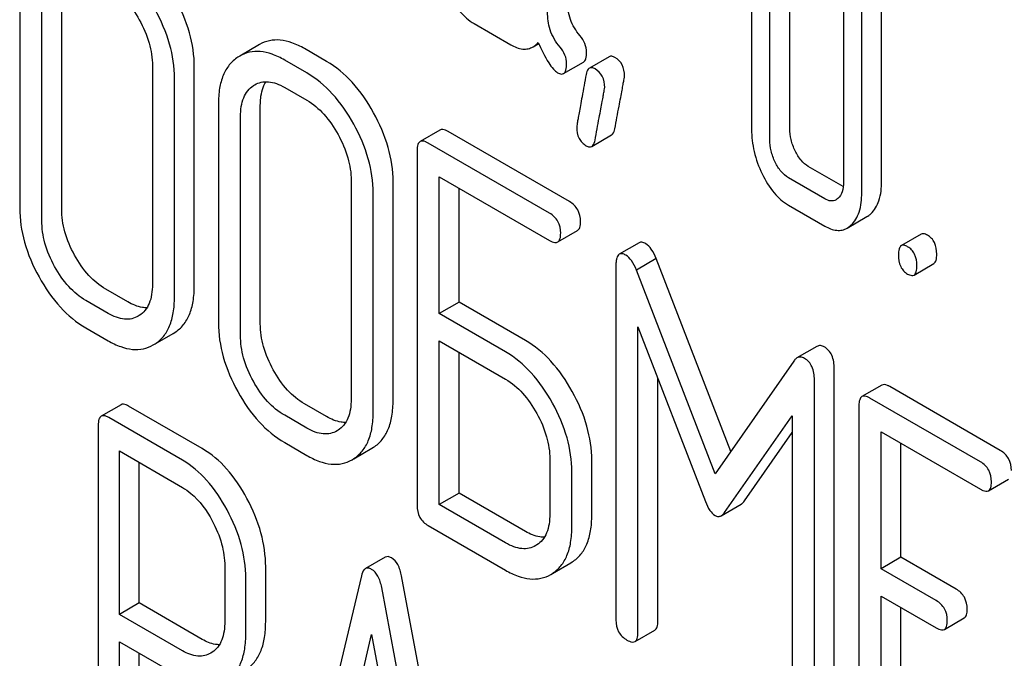
# Model space of a CAD drawing. Units: millimetres. Extents: x 0 to 2515, y -2 to 1778.
# Drawn here: x 1899 to 1909, y 1171 to 1178 of the extents above; entities that cross this region are included whole.
import ezdxf

# ---------------------------------------------------------------- set-up
doc = ezdxf.new("R2010")
doc.units = ezdxf.units.MM
doc.header["$LTSCALE"] = 138.323353
doc.layers.get('0').update_dxf_attribs({"linetype": 'CONTINUOUS'})

msp = doc.modelspace()

# ---------------------------------------------------------------- linework, layer by layer
at = {"color": 7, "linetype": 'Continuous'}
for p, q in [((1907.761, 1175.867), (1907.761, 1178.785)), ((1907.549, 1175.744), (1907.549, 1178.662)), ((1906.372, 1178.175), (1906.372, 1176.424)), ((1906.78, 1176.433), (1906.78, 1178.184)), ((1906.568, 1176.31), (1906.568, 1178.061)), ((1898.555, 1177.92), (1898.555, 1175.585)), ((1899.003, 1175.572), (1899.003, 1177.906)), ((1907.353, 1177.9), (1907.353, 1175.857)), ((1898.791, 1175.449), (1898.791, 1177.784)), ((1903.408, 1177.551), (1903.8, 1177.325)), ((1901.117, 1177.328), (1900.905, 1177.205)), ((1901.833, 1177.148), (1901.597, 1177.284)), ((1904.038, 1177.304), (1904.099, 1177.339)), ((1900.905, 1177.205), (1900.885, 1177.193)), ((1904.852, 1177.198), (1904.64, 1177.076)), ((1899.972, 1177.101), (1899.972, 1174.767)), ((1900.42, 1174.753), (1900.42, 1177.088)), ((1901.621, 1177.025), (1901.385, 1177.161)), ((1904.364, 1177.018), (1904.576, 1177.14)), ((1900.208, 1174.631), (1900.208, 1176.965)), ((1901.052, 1176.889), (1901.066, 1176.898)), ((1901.385, 1176.869), (1901.621, 1176.733)), ((1900.677, 1176.694), (1900.677, 1174.36)), ((1901.125, 1174.346), (1901.125, 1176.681)), ((1900.913, 1174.224), (1900.913, 1176.558)), ((1903.043, 1176.415), (1902.831, 1176.292)), ((1904.427, 1175.65), (1903.13, 1176.399)), ((1904.665, 1176.239), (1904.877, 1176.362)), ((1904.215, 1175.527), (1902.918, 1176.276)), ((1902.8, 1176.198), (1902.8, 1172.405)), ((1907.35, 1175.812), (1906.978, 1176.027)), ((1903.036, 1174.454), (1903.036, 1175.916)), ((1903.036, 1175.916), (1904.215, 1175.235)), ((1907.155, 1175.68), (1906.766, 1175.904)), ((1902.095, 1175.876), (1902.095, 1173.541)), ((1902.543, 1173.528), (1902.543, 1175.862)), ((1902.331, 1173.405), (1902.331, 1175.74)), ((1903.248, 1174.577), (1903.248, 1175.794)), ((1906.766, 1175.612), (1907.155, 1175.388)), ((1907.392, 1175.367), (1907.604, 1175.49)), ((1904.302, 1175.219), (1904.514, 1175.342)), ((1908.184, 1175.303), (1907.972, 1175.18)), ((1905.171, 1175.211), (1904.959, 1175.088)), ((1904.923, 1174.97), (1904.923, 1171.182)), ((1905.354, 1175.042), (1905.142, 1174.919)), ((1906.149, 1172.981), (1905.354, 1175.042)), ((1908.107, 1174.866), (1908.319, 1174.989)), ((1905.982, 1172.742), (1905.142, 1174.919)), ((1899.71, 1174.579), (1899.474, 1174.716)), ((1899.498, 1174.457), (1899.262, 1174.593)), ((1903.248, 1174.577), (1903.036, 1174.454)), ((1903.956, 1174.168), (1903.248, 1174.577)), ((1899.832, 1174.434), (1899.821, 1174.427)), ((1903.743, 1174.046), (1903.036, 1174.454)), ((1899.262, 1174.301), (1899.498, 1174.165)), ((1900, 1174.13), (1900.194, 1174.242)), ((1900.194, 1174.242), (1900.212, 1174.253)), ((1905.158, 1171.046), (1905.158, 1174.314)), ((1905.158, 1174.314), (1905.88, 1172.447)), ((1899.982, 1174.119), (1900, 1174.13)), ((1903.036, 1172.414), (1903.036, 1174.162)), ((1903.036, 1174.162), (1903.743, 1173.754)), ((1903.248, 1172.537), (1903.248, 1174.04)), ((1907.07, 1174.104), (1906.857, 1173.981)), ((1906.824, 1173.948), (1905.982, 1172.742)), ((1907.255, 1170.08), (1907.255, 1173.868)), ((1905.371, 1171.168), (1905.371, 1173.766)), ((1907.043, 1169.958), (1907.043, 1173.746)), ((1907.763, 1173.69), (1907.551, 1173.568)), ((1909.029, 1172.993), (1907.849, 1173.674)), ((1899.637, 1173.481), (1899.425, 1173.359)), ((1901.833, 1173.354), (1901.597, 1173.49)), ((1908.817, 1172.871), (1907.637, 1173.551)), ((1900.505, 1173.012), (1899.718, 1173.466)), ((1907.519, 1173.474), (1907.519, 1169.68)), ((1900.293, 1172.889), (1899.506, 1173.344)), ((1901.621, 1173.231), (1901.385, 1173.368)), ((1906.083, 1172.33), (1906.807, 1173.363)), ((1906.807, 1173.363), (1906.807, 1170.094)), ((1899.394, 1173.263), (1899.394, 1169.475)), ((1901.955, 1173.208), (1901.944, 1173.202)), ((1906.295, 1172.453), (1906.807, 1173.183)), ((1907.755, 1171.73), (1907.755, 1173.192)), ((1907.755, 1173.192), (1908.817, 1172.579)), ((1901.385, 1173.076), (1901.621, 1172.94)), ((1907.967, 1171.852), (1907.967, 1173.069)), ((1899.619, 1171.242), (1899.619, 1172.987)), ((1899.619, 1172.987), (1900.293, 1172.598)), ((1902.123, 1172.904), (1902.317, 1173.016)), ((1902.317, 1173.016), (1902.335, 1173.027)), ((1899.831, 1171.365), (1899.831, 1172.865)), ((1902.105, 1172.894), (1902.123, 1172.905)), ((1904.217, 1172.9), (1904.217, 1172.316)), ((1904.665, 1172.302), (1904.665, 1172.886)), ((1904.453, 1172.18), (1904.453, 1172.763)), ((1908.903, 1172.563), (1909.115, 1172.685)), ((1903.248, 1172.537), (1903.036, 1172.414)), ((1903.956, 1172.128), (1903.248, 1172.537)), ((1903.743, 1172.006), (1903.036, 1172.414)), ((1906.048, 1172.295), (1906.26, 1172.418)), ((1902.918, 1172.191), (1903.743, 1171.714)), ((1904.078, 1171.983), (1904.066, 1171.976)), ((1902.46, 1171.853), (1902.248, 1171.731)), ((1904.44, 1171.791), (1904.457, 1171.802)), ((1907.967, 1171.852), (1907.755, 1171.73)), ((1908.557, 1171.512), (1907.967, 1171.852)), ((1900.745, 1171.756), (1900.745, 1171.169)), ((1901.182, 1171.162), (1901.182, 1171.749)), ((1904.245, 1171.679), (1904.44, 1171.791)), ((1908.345, 1171.389), (1907.755, 1171.73)), ((1900.97, 1171.04), (1900.97, 1171.626)), ((1902.205, 1171.654), (1901.418, 1168.344)), ((1903.42, 1167.433), (1902.633, 1171.652)), ((1904.228, 1171.668), (1904.245, 1171.679)), ((1903.208, 1167.311), (1902.421, 1171.53)), ((1907.755, 1169.69), (1907.755, 1171.438)), ((1907.755, 1171.438), (1908.345, 1171.097)), ((1899.831, 1171.365), (1899.619, 1171.242)), ((1900.505, 1170.975), (1899.831, 1171.365)), ((1907.967, 1169.812), (1907.967, 1171.315)), ((1900.293, 1170.853), (1899.619, 1171.242)), ((1908.431, 1171.081), (1908.644, 1171.204)), ((1905.127, 1170.952), (1905.339, 1171.075)), ((1901.915, 1169.333), (1902.313, 1171.026)), ((1902.313, 1171.026), (1902.711, 1168.873)), ((1899.619, 1169.345), (1899.619, 1170.95)), ((1899.619, 1170.95), (1900.293, 1170.561)), ((1899.831, 1169.468), (1899.831, 1170.828)), ((1900.611, 1170.838), (1900.595, 1170.828))]:
    msp.add_line(p, q, dxfattribs=at)
for points, knots in [([(1899.498, 1177.959), (1899.566, 1177.919), (1899.696, 1177.809), (1899.79, 1177.669), (1899.832, 1177.593)], [0, 0, 0, 0, 0.473958, 1, 1, 1, 1]), ([(1900.42, 1177.088), (1900.42, 1177.211), (1900.381, 1177.47), (1900.277, 1177.708), (1900.212, 1177.826)], [0, 0, 0, 0, 0.479455, 1, 1, 1, 1]), ([(1903.129, 1177.881), (1903.164, 1177.81), (1903.239, 1177.684), (1903.35, 1177.585), (1903.408, 1177.551)], [0, 0, 0, 0, 0.54309, 1, 1, 1, 1]), ([(1904.538, 1177.423), (1904.495, 1177.474), (1904.424, 1177.593), (1904.405, 1177.73), (1904.405, 1177.799)], [0, 0, 0, 0, 0.492675, 1, 1, 1, 1]), ([(1900.208, 1176.965), (1900.208, 1177.089), (1900.169, 1177.347), (1900.065, 1177.586), (1900, 1177.703)], [0, 0, 0, 0, 0.479455, 1, 1, 1, 1]), ([(1899.832, 1177.593), (1899.876, 1177.514), (1899.946, 1177.355), (1899.972, 1177.183), (1899.972, 1177.101)], [0, 0, 0, 0, 0.526578, 1, 1, 1, 1]), ([(1904.326, 1177.301), (1904.279, 1177.355), (1904.21, 1177.476), (1904.193, 1177.612), (1904.193, 1177.676)], [0, 0, 0, 0, 0.526827, 1, 1, 1, 1]), ([(1901.597, 1177.284), (1901.554, 1177.309), (1901.47, 1177.349), (1901.342, 1177.38), (1901.222, 1177.375), (1901.149, 1177.347), (1901.117, 1177.328)], [0, 0, 0, 0, 0.294944, 0.548893, 0.777198, 1, 1, 1, 1]), ([(1904.609, 1177.246), (1904.609, 1177.277), (1904.596, 1177.343), (1904.56, 1177.398), (1904.538, 1177.423)], [0, 0, 0, 0, 0.481875, 1, 1, 1, 1]), ([(1903.8, 1177.325), (1903.839, 1177.302), (1903.901, 1177.276), (1903.985, 1177.28), (1904.021, 1177.294), (1904.038, 1177.304)], [0, 0, 0, 0, 0.542602, 0.772557, 1, 1, 1, 1]), ([(1904.038, 1177.304), (1904.043, 1177.307), (1904.064, 1177.32), (1904.082, 1177.337), (1904.094, 1177.35)], [0, 0, 0, 0, 0.23753, 1, 1, 1, 1]), ([(1904.094, 1177.35), (1904.127, 1177.276), (1904.174, 1177.176), (1904.248, 1177.07), (1904.283, 1177.037), (1904.3, 1177.027)], [0, 0, 0, 0, 0.633267, 0.847179, 1, 1, 1, 1]), ([(1904.397, 1177.123), (1904.397, 1177.155), (1904.384, 1177.22), (1904.347, 1177.275), (1904.326, 1177.301)], [0, 0, 0, 0, 0.481875, 1, 1, 1, 1]), ([(1900.885, 1177.193), (1900.851, 1177.17), (1900.787, 1177.113), (1900.721, 1176.996), (1900.684, 1176.854), (1900.677, 1176.75), (1900.677, 1176.694)], [0, 0, 0, 0, 0.219214, 0.447895, 0.703999, 1, 1, 1, 1]), ([(1901.385, 1177.161), (1901.342, 1177.186), (1901.258, 1177.227), (1901.13, 1177.258), (1901.009, 1177.252), (1900.937, 1177.224), (1900.905, 1177.205)], [0, 0, 0, 0, 0.294944, 0.548893, 0.777198, 1, 1, 1, 1]), ([(1904.576, 1177.14), (1904.589, 1177.147), (1904.608, 1177.185), (1904.609, 1177.222), (1904.609, 1177.246)], [0, 0, 0, 0, 0.37758, 1, 1, 1, 1]), ([(1904.913, 1177.19), (1904.902, 1177.196), (1904.883, 1177.206), (1904.86, 1177.203), (1904.852, 1177.198)], [0, 0, 0, 0, 0.569559, 1, 1, 1, 1]), ([(1905.015, 1176.991), (1905.015, 1177.032), (1905.002, 1177.112), (1904.944, 1177.172), (1904.913, 1177.19)], [0, 0, 0, 0, 0.52856, 1, 1, 1, 1]), ([(1902.335, 1176.6), (1902.27, 1176.716), (1902.129, 1176.925), (1901.934, 1177.089), (1901.833, 1177.148)], [0, 0, 0, 0, 0.530894, 1, 1, 1, 1]), ([(1904.364, 1177.018), (1904.377, 1177.025), (1904.396, 1177.062), (1904.397, 1177.1), (1904.397, 1177.123)], [0, 0, 0, 0, 0.37758, 1, 1, 1, 1]), ([(1904.64, 1177.076), (1904.635, 1177.073), (1904.616, 1177.056), (1904.609, 1177.029), (1904.605, 1177.009)], [0, 0, 0, 0, 0.194026, 1, 1, 1, 1]), ([(1904.701, 1177.068), (1904.69, 1177.074), (1904.67, 1177.083), (1904.648, 1177.08), (1904.64, 1177.076)], [0, 0, 0, 0, 0.569559, 1, 1, 1, 1]), ([(1904.803, 1176.869), (1904.803, 1176.91), (1904.79, 1176.99), (1904.732, 1177.049), (1904.701, 1177.068)], [0, 0, 0, 0, 0.52856, 1, 1, 1, 1]), ([(1902.123, 1176.478), (1902.058, 1176.594), (1901.917, 1176.803), (1901.722, 1176.966), (1901.621, 1177.025)], [0, 0, 0, 0, 0.530894, 1, 1, 1, 1]), ([(1904.3, 1177.027), (1904.307, 1177.024), (1904.326, 1177.014), (1904.351, 1177.01), (1904.364, 1177.018)], [0, 0, 0, 0, 0.320911, 1, 1, 1, 1]), ([(1904.605, 1177.009), (1904.591, 1176.93), (1904.57, 1176.819), (1904.545, 1176.681), (1904.53, 1176.603), (1904.52, 1176.54), (1904.511, 1176.494), (1904.507, 1176.465), (1904.504, 1176.45), (1904.504, 1176.445)], [0, 0, 0, 0, 0.423366, 0.591703, 0.731143, 0.841687, 0.923337, 0.976099, 1, 1, 1, 1]), ([(1904.912, 1176.429), (1904.927, 1176.509), (1904.947, 1176.62), (1904.973, 1176.757), (1904.988, 1176.835), (1904.999, 1176.897), (1905.007, 1176.943), (1905.012, 1176.972), (1905.015, 1176.987), (1905.015, 1176.991)], [0, 0, 0, 0, 0.42567, 0.594101, 0.733186, 0.84312, 0.924097, 0.976316, 1, 1, 1, 1]), ([(1900.913, 1176.558), (1900.913, 1176.594), (1900.918, 1176.663), (1900.942, 1176.758), (1900.987, 1176.836), (1901.03, 1176.874), (1901.052, 1176.889)], [0, 0, 0, 0, 0.289435, 0.549864, 0.783067, 1, 1, 1, 1]), ([(1901.066, 1176.898), (1901.087, 1176.91), (1901.135, 1176.929), (1901.215, 1176.933), (1901.301, 1176.913), (1901.357, 1176.886), (1901.385, 1176.869)], [0, 0, 0, 0, 0.21786, 0.449665, 0.708888, 1, 1, 1, 1]), ([(1901.125, 1176.681), (1901.125, 1176.705), (1901.129, 1176.791), (1901.152, 1176.879), (1901.185, 1176.931)], [0, 0, 0, 0, 0.286131, 1, 1, 1, 1]), ([(1904.7, 1176.307), (1904.715, 1176.386), (1904.735, 1176.498), (1904.761, 1176.635), (1904.776, 1176.713), (1904.787, 1176.775), (1904.795, 1176.82), (1904.8, 1176.85), (1904.803, 1176.864), (1904.803, 1176.869)], [0, 0, 0, 0, 0.42567, 0.594101, 0.733186, 0.84312, 0.924097, 0.976316, 1, 1, 1, 1]), ([(1901.621, 1176.733), (1901.689, 1176.694), (1901.819, 1176.584), (1901.912, 1176.444), (1901.955, 1176.367)], [0, 0, 0, 0, 0.473957, 1, 1, 1, 1]), ([(1902.543, 1175.862), (1902.543, 1175.986), (1902.503, 1176.244), (1902.4, 1176.483), (1902.335, 1176.6)], [0, 0, 0, 0, 0.479455, 1, 1, 1, 1]), ([(1902.331, 1175.74), (1902.331, 1175.863), (1902.291, 1176.122), (1902.188, 1176.361), (1902.123, 1176.478)], [0, 0, 0, 0, 0.479455, 1, 1, 1, 1]), ([(1904.504, 1176.445), (1904.504, 1176.405), (1904.514, 1176.343), (1904.56, 1176.279), (1904.59, 1176.256), (1904.606, 1176.246)], [0, 0, 0, 0, 0.522855, 0.757376, 1, 1, 1, 1]), ([(1904.877, 1176.362), (1904.881, 1176.364), (1904.901, 1176.382), (1904.908, 1176.409), (1904.912, 1176.429)], [0, 0, 0, 0, 0.192421, 1, 1, 1, 1]), ([(1906.837, 1176.193), (1906.819, 1176.231), (1906.79, 1176.309), (1906.78, 1176.392), (1906.78, 1176.433)], [0, 0, 0, 0, 0.512557, 1, 1, 1, 1]), ([(1901.955, 1176.367), (1901.999, 1176.288), (1902.069, 1176.129), (1902.095, 1175.957), (1902.095, 1175.876)], [0, 0, 0, 0, 0.526577, 1, 1, 1, 1]), ([(1903.13, 1176.399), (1903.121, 1176.404), (1903.096, 1176.417), (1903.061, 1176.425), (1903.043, 1176.415)], [0, 0, 0, 0, 0.336007, 1, 1, 1, 1]), ([(1906.372, 1176.424), (1906.372, 1176.343), (1906.392, 1176.178), (1906.449, 1176.022), (1906.485, 1175.946)], [0, 0, 0, 0, 0.4883, 1, 1, 1, 1]), ([(1902.831, 1176.292), (1902.82, 1176.286), (1902.801, 1176.253), (1902.8, 1176.219), (1902.8, 1176.198)], [0, 0, 0, 0, 0.395536, 1, 1, 1, 1]), ([(1902.918, 1176.276), (1902.909, 1176.281), (1902.884, 1176.295), (1902.849, 1176.302), (1902.831, 1176.292)], [0, 0, 0, 0, 0.336007, 1, 1, 1, 1]), ([(1904.606, 1176.246), (1904.616, 1176.241), (1904.635, 1176.232), (1904.657, 1176.235), (1904.665, 1176.239)], [0, 0, 0, 0, 0.565257, 1, 1, 1, 1]), ([(1904.665, 1176.239), (1904.669, 1176.242), (1904.689, 1176.259), (1904.696, 1176.286), (1904.7, 1176.307)], [0, 0, 0, 0, 0.192421, 1, 1, 1, 1]), ([(1906.625, 1176.07), (1906.606, 1176.11), (1906.577, 1176.188), (1906.568, 1176.271), (1906.568, 1176.31)], [0, 0, 0, 0, 0.52658, 1, 1, 1, 1]), ([(1906.978, 1176.027), (1906.95, 1176.043), (1906.893, 1176.093), (1906.855, 1176.157), (1906.837, 1176.193)], [0, 0, 0, 0, 0.453942, 1, 1, 1, 1]), ([(1906.766, 1175.904), (1906.736, 1175.922), (1906.68, 1175.972), (1906.642, 1176.036), (1906.625, 1176.07)], [0, 0, 0, 0, 0.474718, 1, 1, 1, 1]), ([(1906.485, 1175.946), (1906.52, 1175.874), (1906.596, 1175.746), (1906.708, 1175.646), (1906.766, 1175.612)], [0, 0, 0, 0, 0.544588, 1, 1, 1, 1]), ([(1907.353, 1175.857), (1907.353, 1175.823), (1907.348, 1175.76), (1907.315, 1175.703), (1907.294, 1175.684)], [0, 0, 0, 0, 0.547633, 1, 1, 1, 1]), ([(1907.646, 1175.521), (1907.686, 1175.558), (1907.75, 1175.671), (1907.761, 1175.797), (1907.761, 1175.867)], [0, 0, 0, 0, 0.439641, 1, 1, 1, 1]), ([(1907.434, 1175.398), (1907.474, 1175.436), (1907.538, 1175.549), (1907.549, 1175.675), (1907.549, 1175.744)], [0, 0, 0, 0, 0.439641, 1, 1, 1, 1]), ([(1898.555, 1175.585), (1898.555, 1175.462), (1898.593, 1175.203), (1898.696, 1174.964), (1898.761, 1174.846)], [0, 0, 0, 0, 0.478391, 1, 1, 1, 1]), ([(1904.545, 1175.436), (1904.545, 1175.479), (1904.528, 1175.567), (1904.463, 1175.629), (1904.427, 1175.65)], [0, 0, 0, 0, 0.510528, 1, 1, 1, 1]), ([(1907.274, 1175.669), (1907.258, 1175.66), (1907.214, 1175.651), (1907.175, 1175.668), (1907.155, 1175.68)], [0, 0, 0, 0, 0.447427, 1, 1, 1, 1]), ([(1899.141, 1175.079), (1899.097, 1175.158), (1899.028, 1175.317), (1899.003, 1175.49), (1899.003, 1175.572)], [0, 0, 0, 0, 0.524073, 1, 1, 1, 1]), ([(1904.333, 1175.313), (1904.333, 1175.356), (1904.316, 1175.444), (1904.251, 1175.507), (1904.215, 1175.527)], [0, 0, 0, 0, 0.510528, 1, 1, 1, 1]), ([(1907.604, 1175.49), (1907.608, 1175.492), (1907.623, 1175.501), (1907.636, 1175.512), (1907.646, 1175.521)], [0, 0, 0, 0, 0.241157, 1, 1, 1, 1]), ([(1898.928, 1174.956), (1898.885, 1175.036), (1898.816, 1175.195), (1898.791, 1175.368), (1898.791, 1175.449)], [0, 0, 0, 0, 0.526772, 1, 1, 1, 1]), ([(1904.514, 1175.342), (1904.525, 1175.348), (1904.544, 1175.381), (1904.545, 1175.415), (1904.545, 1175.436)], [0, 0, 0, 0, 0.391928, 1, 1, 1, 1]), ([(1907.155, 1175.388), (1907.194, 1175.366), (1907.255, 1175.34), (1907.34, 1175.344), (1907.376, 1175.358), (1907.392, 1175.367)], [0, 0, 0, 0, 0.541505, 0.771413, 1, 1, 1, 1]), ([(1907.392, 1175.367), (1907.396, 1175.369), (1907.411, 1175.379), (1907.424, 1175.389), (1907.434, 1175.398)], [0, 0, 0, 0, 0.241157, 1, 1, 1, 1]), ([(1904.302, 1175.219), (1904.313, 1175.226), (1904.332, 1175.258), (1904.333, 1175.293), (1904.333, 1175.313)], [0, 0, 0, 0, 0.391928, 1, 1, 1, 1]), ([(1908.252, 1175.292), (1908.245, 1175.295), (1908.225, 1175.306), (1908.198, 1175.31), (1908.184, 1175.303)], [0, 0, 0, 0, 0.327892, 1, 1, 1, 1]), ([(1908.35, 1175.089), (1908.35, 1175.131), (1908.341, 1175.193), (1908.296, 1175.26), (1908.267, 1175.283), (1908.252, 1175.292)], [0, 0, 0, 0, 0.53544, 0.768266, 1, 1, 1, 1]), ([(1904.215, 1175.235), (1904.224, 1175.23), (1904.249, 1175.217), (1904.284, 1175.209), (1904.302, 1175.219)], [0, 0, 0, 0, 0.33283, 1, 1, 1, 1]), ([(1905.241, 1175.2), (1905.229, 1175.207), (1905.206, 1175.219), (1905.18, 1175.216), (1905.171, 1175.211)], [0, 0, 0, 0, 0.579752, 1, 1, 1, 1]), ([(1905.354, 1175.042), (1905.34, 1175.077), (1905.311, 1175.136), (1905.265, 1175.186), (1905.241, 1175.2)], [0, 0, 0, 0, 0.575062, 1, 1, 1, 1]), ([(1907.972, 1175.18), (1907.96, 1175.173), (1907.942, 1175.138), (1907.941, 1175.102), (1907.941, 1175.08)], [0, 0, 0, 0, 0.383447, 1, 1, 1, 1]), ([(1908.039, 1175.169), (1908.033, 1175.173), (1908.013, 1175.183), (1907.986, 1175.188), (1907.972, 1175.18)], [0, 0, 0, 0, 0.327892, 1, 1, 1, 1]), ([(1908.138, 1174.967), (1908.138, 1175.009), (1908.128, 1175.071), (1908.084, 1175.137), (1908.055, 1175.16), (1908.039, 1175.169)], [0, 0, 0, 0, 0.53544, 0.768266, 1, 1, 1, 1]), ([(1899.474, 1174.716), (1899.407, 1174.754), (1899.277, 1174.862), (1899.183, 1175.001), (1899.141, 1175.079)], [0, 0, 0, 0, 0.466727, 1, 1, 1, 1]), ([(1904.959, 1175.088), (1904.945, 1175.08), (1904.931, 1175.052), (1904.924, 1175.011), (1904.923, 1174.985), (1904.923, 1174.97)], [0, 0, 0, 0, 0.380191, 0.655517, 1, 1, 1, 1]), ([(1905.029, 1175.078), (1905.017, 1175.085), (1904.994, 1175.096), (1904.968, 1175.093), (1904.959, 1175.088)], [0, 0, 0, 0, 0.579752, 1, 1, 1, 1]), ([(1905.142, 1174.919), (1905.128, 1174.954), (1905.099, 1175.014), (1905.053, 1175.064), (1905.029, 1175.078)], [0, 0, 0, 0, 0.575062, 1, 1, 1, 1]), ([(1907.941, 1175.08), (1907.941, 1175.038), (1907.949, 1174.975), (1907.994, 1174.909), (1908.024, 1174.886), (1908.039, 1174.877)], [0, 0, 0, 0, 0.5364, 0.765882, 1, 1, 1, 1]), ([(1908.319, 1174.989), (1908.331, 1174.996), (1908.349, 1175.031), (1908.35, 1175.067), (1908.35, 1175.089)], [0, 0, 0, 0, 0.379506, 1, 1, 1, 1]), ([(1899.262, 1174.593), (1899.194, 1174.632), (1899.064, 1174.741), (1898.971, 1174.88), (1898.928, 1174.956)], [0, 0, 0, 0, 0.473579, 1, 1, 1, 1]), ([(1908.107, 1174.866), (1908.118, 1174.873), (1908.137, 1174.909), (1908.138, 1174.944), (1908.138, 1174.967)], [0, 0, 0, 0, 0.379506, 1, 1, 1, 1]), ([(1908.039, 1174.877), (1908.046, 1174.874), (1908.066, 1174.863), (1908.093, 1174.858), (1908.107, 1174.866)], [0, 0, 0, 0, 0.325083, 1, 1, 1, 1]), ([(1898.761, 1174.846), (1898.825, 1174.73), (1898.966, 1174.522), (1899.161, 1174.36), (1899.262, 1174.301)], [0, 0, 0, 0, 0.530807, 1, 1, 1, 1]), ([(1899.972, 1174.767), (1899.972, 1174.731), (1899.968, 1174.661), (1899.943, 1174.565), (1899.898, 1174.487), (1899.855, 1174.449), (1899.832, 1174.434)], [0, 0, 0, 0, 0.28948, 0.550161, 0.783365, 1, 1, 1, 1]), ([(1900.212, 1174.253), (1900.246, 1174.275), (1900.309, 1174.331), (1900.375, 1174.447), (1900.413, 1174.591), (1900.42, 1174.697), (1900.42, 1174.753)], [0, 0, 0, 0, 0.215521, 0.442605, 0.699637, 1, 1, 1, 1]), ([(1899.913, 1174.517), (1899.898, 1174.516), (1899.826, 1174.522), (1899.758, 1174.552), (1899.71, 1174.579)], [0, 0, 0, 0, 0.222185, 1, 1, 1, 1]), ([(1900, 1174.13), (1900.034, 1174.152), (1900.097, 1174.209), (1900.163, 1174.325), (1900.201, 1174.469), (1900.208, 1174.574), (1900.208, 1174.631)], [0, 0, 0, 0, 0.215521, 0.442605, 0.699637, 1, 1, 1, 1]), ([(1899.821, 1174.427), (1899.8, 1174.415), (1899.752, 1174.395), (1899.67, 1174.391), (1899.583, 1174.413), (1899.527, 1174.44), (1899.498, 1174.457)], [0, 0, 0, 0, 0.217548, 0.44932, 0.708882, 1, 1, 1, 1]), ([(1900.677, 1174.36), (1900.677, 1174.236), (1900.716, 1173.977), (1900.819, 1173.738), (1900.884, 1173.621)], [0, 0, 0, 0, 0.478391, 1, 1, 1, 1]), ([(1901.263, 1173.853), (1901.22, 1173.932), (1901.151, 1174.092), (1901.125, 1174.264), (1901.125, 1174.346)], [0, 0, 0, 0, 0.524072, 1, 1, 1, 1]), ([(1901.051, 1173.731), (1901.007, 1173.81), (1900.938, 1173.97), (1900.913, 1174.142), (1900.913, 1174.224)], [0, 0, 0, 0, 0.526772, 1, 1, 1, 1]), ([(1899.498, 1174.165), (1899.541, 1174.14), (1899.626, 1174.099), (1899.755, 1174.067), (1899.876, 1174.072), (1899.949, 1174.1), (1899.982, 1174.119)], [0, 0, 0, 0, 0.294462, 0.548202, 0.776475, 1, 1, 1, 1]), ([(1904.457, 1173.621), (1904.393, 1173.737), (1904.252, 1173.946), (1904.057, 1174.11), (1903.956, 1174.168)], [0, 0, 0, 0, 0.530892, 1, 1, 1, 1]), ([(1907.149, 1174.099), (1907.136, 1174.106), (1907.109, 1174.117), (1907.081, 1174.11), (1907.07, 1174.104)], [0, 0, 0, 0, 0.535002, 1, 1, 1, 1]), ([(1904.245, 1173.499), (1904.181, 1173.615), (1904.039, 1173.823), (1903.845, 1173.987), (1903.743, 1174.046)], [0, 0, 0, 0, 0.530892, 1, 1, 1, 1]), ([(1907.255, 1173.868), (1907.255, 1173.916), (1907.246, 1173.987), (1907.198, 1174.063), (1907.166, 1174.089), (1907.149, 1174.099)], [0, 0, 0, 0, 0.543577, 0.774308, 1, 1, 1, 1]), ([(1906.857, 1173.981), (1906.854, 1173.979), (1906.841, 1173.971), (1906.831, 1173.958), (1906.824, 1173.948)], [0, 0, 0, 0, 0.226788, 1, 1, 1, 1]), ([(1906.937, 1173.976), (1906.924, 1173.984), (1906.897, 1173.995), (1906.869, 1173.988), (1906.857, 1173.981)], [0, 0, 0, 0, 0.535002, 1, 1, 1, 1]), ([(1907.043, 1173.746), (1907.043, 1173.794), (1907.034, 1173.865), (1906.986, 1173.941), (1906.954, 1173.966), (1906.937, 1173.976)], [0, 0, 0, 0, 0.543577, 0.774308, 1, 1, 1, 1]), ([(1901.597, 1173.49), (1901.53, 1173.529), (1901.4, 1173.637), (1901.306, 1173.776), (1901.263, 1173.853)], [0, 0, 0, 0, 0.466727, 1, 1, 1, 1]), ([(1901.385, 1173.368), (1901.317, 1173.407), (1901.187, 1173.515), (1901.093, 1173.654), (1901.051, 1173.731)], [0, 0, 0, 0, 0.473578, 1, 1, 1, 1]), ([(1903.743, 1173.754), (1903.812, 1173.714), (1903.941, 1173.604), (1904.035, 1173.465), (1904.078, 1173.388)], [0, 0, 0, 0, 0.473958, 1, 1, 1, 1]), ([(1907.849, 1173.674), (1907.841, 1173.679), (1907.815, 1173.693), (1907.78, 1173.7), (1907.763, 1173.69)], [0, 0, 0, 0, 0.336007, 1, 1, 1, 1]), ([(1900.884, 1173.621), (1900.947, 1173.505), (1901.089, 1173.297), (1901.284, 1173.134), (1901.385, 1173.076)], [0, 0, 0, 0, 0.530807, 1, 1, 1, 1]), ([(1904.665, 1172.886), (1904.665, 1173.009), (1904.626, 1173.266), (1904.522, 1173.504), (1904.457, 1173.621)], [0, 0, 0, 0, 0.477956, 1, 1, 1, 1]), ([(1899.718, 1173.466), (1899.71, 1173.471), (1899.686, 1173.484), (1899.653, 1173.49), (1899.637, 1173.481)], [0, 0, 0, 0, 0.333882, 1, 1, 1, 1]), ([(1902.095, 1173.541), (1902.095, 1173.505), (1902.09, 1173.436), (1902.066, 1173.34), (1902.021, 1173.261), (1901.978, 1173.223), (1901.955, 1173.208)], [0, 0, 0, 0, 0.289481, 0.550161, 0.783364, 1, 1, 1, 1]), ([(1902.335, 1173.027), (1902.369, 1173.049), (1902.432, 1173.106), (1902.498, 1173.222), (1902.536, 1173.366), (1902.543, 1173.471), (1902.543, 1173.528)], [0, 0, 0, 0, 0.215521, 0.442604, 0.699637, 1, 1, 1, 1]), ([(1904.453, 1172.763), (1904.453, 1172.886), (1904.414, 1173.144), (1904.31, 1173.381), (1904.245, 1173.499)], [0, 0, 0, 0, 0.477956, 1, 1, 1, 1]), ([(1907.551, 1173.568), (1907.539, 1173.561), (1907.521, 1173.528), (1907.519, 1173.494), (1907.519, 1173.474)], [0, 0, 0, 0, 0.395536, 1, 1, 1, 1]), ([(1907.637, 1173.551), (1907.629, 1173.557), (1907.603, 1173.57), (1907.568, 1173.578), (1907.551, 1173.568)], [0, 0, 0, 0, 0.336007, 1, 1, 1, 1]), ([(1902.123, 1172.905), (1902.157, 1172.927), (1902.22, 1172.984), (1902.286, 1173.1), (1902.324, 1173.243), (1902.331, 1173.349), (1902.331, 1173.405)], [0, 0, 0, 0, 0.215521, 0.442604, 0.699637, 1, 1, 1, 1]), ([(1904.078, 1173.388), (1904.121, 1173.309), (1904.191, 1173.152), (1904.217, 1172.98), (1904.217, 1172.9)], [0, 0, 0, 0, 0.526411, 1, 1, 1, 1]), ([(1899.425, 1173.359), (1899.413, 1173.352), (1899.395, 1173.318), (1899.394, 1173.284), (1899.394, 1173.263)], [0, 0, 0, 0, 0.392456, 1, 1, 1, 1]), ([(1899.506, 1173.344), (1899.498, 1173.349), (1899.474, 1173.361), (1899.441, 1173.368), (1899.425, 1173.359)], [0, 0, 0, 0, 0.333882, 1, 1, 1, 1]), ([(1902.036, 1173.291), (1902.02, 1173.291), (1901.949, 1173.297), (1901.881, 1173.326), (1901.833, 1173.354)], [0, 0, 0, 0, 0.222183, 1, 1, 1, 1]), ([(1901.944, 1173.202), (1901.922, 1173.189), (1901.874, 1173.17), (1901.793, 1173.166), (1901.706, 1173.187), (1901.649, 1173.215), (1901.621, 1173.231)], [0, 0, 0, 0, 0.217548, 0.44932, 0.708881, 1, 1, 1, 1]), ([(1900.982, 1172.48), (1900.921, 1172.593), (1900.788, 1172.796), (1900.602, 1172.956), (1900.505, 1173.012)], [0, 0, 0, 0, 0.535676, 1, 1, 1, 1]), ([(1909.147, 1172.779), (1909.147, 1172.822), (1909.13, 1172.91), (1909.065, 1172.972), (1909.029, 1172.993)], [0, 0, 0, 0, 0.510528, 1, 1, 1, 1]), ([(1900.77, 1172.357), (1900.709, 1172.471), (1900.576, 1172.673), (1900.39, 1172.834), (1900.293, 1172.889)], [0, 0, 0, 0, 0.535676, 1, 1, 1, 1]), ([(1901.621, 1172.94), (1901.664, 1172.915), (1901.748, 1172.874), (1901.877, 1172.841), (1901.999, 1172.846), (1902.072, 1172.875), (1902.105, 1172.894)], [0, 0, 0, 0, 0.294461, 0.548201, 0.776473, 1, 1, 1, 1]), ([(1908.934, 1172.657), (1908.934, 1172.7), (1908.918, 1172.788), (1908.852, 1172.85), (1908.817, 1172.871)], [0, 0, 0, 0, 0.510528, 1, 1, 1, 1]), ([(1908.903, 1172.563), (1908.915, 1172.569), (1908.933, 1172.602), (1908.934, 1172.636), (1908.934, 1172.657)], [0, 0, 0, 0, 0.391928, 1, 1, 1, 1]), ([(1900.293, 1172.598), (1900.325, 1172.579), (1900.456, 1172.486), (1900.552, 1172.351), (1900.61, 1172.242)], [0, 0, 0, 0, 0.22834, 1, 1, 1, 1]), ([(1908.817, 1172.579), (1908.825, 1172.574), (1908.851, 1172.56), (1908.886, 1172.553), (1908.903, 1172.563)], [0, 0, 0, 0, 0.33283, 1, 1, 1, 1]), ([(1901.182, 1171.749), (1901.182, 1171.871), (1901.145, 1172.126), (1901.045, 1172.363), (1900.982, 1172.48)], [0, 0, 0, 0, 0.479848, 1, 1, 1, 1]), ([(1905.88, 1172.447), (1905.892, 1172.414), (1905.917, 1172.358), (1905.96, 1172.311), (1905.982, 1172.298)], [0, 0, 0, 0, 0.58272, 1, 1, 1, 1]), ([(1906.26, 1172.418), (1906.263, 1172.42), (1906.277, 1172.429), (1906.288, 1172.442), (1906.295, 1172.453)], [0, 0, 0, 0, 0.219344, 1, 1, 1, 1]), ([(1900.97, 1171.626), (1900.97, 1171.748), (1900.933, 1172.004), (1900.833, 1172.241), (1900.77, 1172.357)], [0, 0, 0, 0, 0.479848, 1, 1, 1, 1]), ([(1902.8, 1172.405), (1902.8, 1172.361), (1902.815, 1172.273), (1902.882, 1172.211), (1902.918, 1172.191)], [0, 0, 0, 0, 0.510804, 1, 1, 1, 1]), ([(1906.048, 1172.295), (1906.051, 1172.297), (1906.065, 1172.307), (1906.076, 1172.32), (1906.083, 1172.33)], [0, 0, 0, 0, 0.219344, 1, 1, 1, 1]), ([(1900.61, 1172.242), (1900.653, 1172.164), (1900.72, 1172.006), (1900.745, 1171.836), (1900.745, 1171.756)], [0, 0, 0, 0, 0.526475, 1, 1, 1, 1]), ([(1904.217, 1172.316), (1904.217, 1172.28), (1904.213, 1172.21), (1904.188, 1172.114), (1904.144, 1172.036), (1904.101, 1171.998), (1904.078, 1171.983)], [0, 0, 0, 0, 0.289481, 0.550161, 0.783365, 1, 1, 1, 1]), ([(1904.457, 1171.802), (1904.491, 1171.824), (1904.554, 1171.881), (1904.621, 1171.996), (1904.659, 1172.14), (1904.665, 1172.246), (1904.665, 1172.302)], [0, 0, 0, 0, 0.215521, 0.442605, 0.699637, 1, 1, 1, 1]), ([(1905.982, 1172.298), (1905.992, 1172.292), (1906.015, 1172.284), (1906.038, 1172.29), (1906.048, 1172.295)], [0, 0, 0, 0, 0.522305, 1, 1, 1, 1]), ([(1904.159, 1172.066), (1904.143, 1172.065), (1904.071, 1172.071), (1904.004, 1172.101), (1903.956, 1172.128)], [0, 0, 0, 0, 0.222185, 1, 1, 1, 1]), ([(1904.245, 1171.679), (1904.279, 1171.701), (1904.342, 1171.758), (1904.408, 1171.874), (1904.446, 1172.018), (1904.453, 1172.123), (1904.453, 1172.18)], [0, 0, 0, 0, 0.215521, 0.442605, 0.699637, 1, 1, 1, 1]), ([(1904.066, 1171.976), (1904.045, 1171.964), (1903.997, 1171.944), (1903.915, 1171.94), (1903.828, 1171.962), (1903.772, 1171.989), (1903.743, 1172.006)], [0, 0, 0, 0, 0.217548, 0.44932, 0.708882, 1, 1, 1, 1]), ([(1902.525, 1171.846), (1902.514, 1171.852), (1902.493, 1171.862), (1902.469, 1171.858), (1902.46, 1171.853)], [0, 0, 0, 0, 0.558815, 1, 1, 1, 1]), ([(1902.633, 1171.652), (1902.625, 1171.694), (1902.606, 1171.769), (1902.554, 1171.829), (1902.525, 1171.846)], [0, 0, 0, 0, 0.565865, 1, 1, 1, 1]), ([(1902.248, 1171.731), (1902.243, 1171.728), (1902.22, 1171.708), (1902.211, 1171.678), (1902.205, 1171.654)], [0, 0, 0, 0, 0.193955, 1, 1, 1, 1]), ([(1902.313, 1171.723), (1902.302, 1171.73), (1902.281, 1171.74), (1902.256, 1171.736), (1902.248, 1171.731)], [0, 0, 0, 0, 0.558815, 1, 1, 1, 1]), ([(1902.421, 1171.53), (1902.413, 1171.572), (1902.393, 1171.646), (1902.342, 1171.707), (1902.313, 1171.723)], [0, 0, 0, 0, 0.565865, 1, 1, 1, 1]), ([(1903.743, 1171.714), (1903.787, 1171.689), (1903.871, 1171.648), (1904, 1171.616), (1904.122, 1171.621), (1904.195, 1171.649), (1904.228, 1171.668)], [0, 0, 0, 0, 0.294462, 0.548202, 0.776475, 1, 1, 1, 1]), ([(1908.675, 1171.298), (1908.675, 1171.341), (1908.658, 1171.429), (1908.593, 1171.491), (1908.557, 1171.512)], [0, 0, 0, 0, 0.510533, 1, 1, 1, 1]), ([(1908.463, 1171.175), (1908.463, 1171.218), (1908.446, 1171.306), (1908.381, 1171.368), (1908.345, 1171.389)], [0, 0, 0, 0, 0.510533, 1, 1, 1, 1]), ([(1908.644, 1171.204), (1908.655, 1171.21), (1908.674, 1171.243), (1908.675, 1171.277), (1908.675, 1171.298)], [0, 0, 0, 0, 0.39193, 1, 1, 1, 1]), ([(1900.745, 1171.169), (1900.745, 1171.134), (1900.741, 1171.065), (1900.718, 1170.97), (1900.675, 1170.892), (1900.633, 1170.853), (1900.611, 1170.838)], [0, 0, 0, 0, 0.288732, 0.549694, 0.783554, 1, 1, 1, 1]), ([(1904.923, 1171.182), (1904.923, 1171.139), (1904.938, 1171.05), (1905.005, 1170.989), (1905.041, 1170.968)], [0, 0, 0, 0, 0.5108, 1, 1, 1, 1]), ([(1905.339, 1171.075), (1905.351, 1171.081), (1905.369, 1171.114), (1905.371, 1171.148), (1905.371, 1171.168)], [0, 0, 0, 0, 0.391929, 1, 1, 1, 1]), ([(1908.431, 1171.081), (1908.443, 1171.088), (1908.462, 1171.12), (1908.463, 1171.154), (1908.463, 1171.175)], [0, 0, 0, 0, 0.39193, 1, 1, 1, 1]), ([(1900.984, 1170.662), (1901.017, 1170.685), (1901.077, 1170.743), (1901.14, 1170.859), (1901.176, 1171.002), (1901.182, 1171.106), (1901.182, 1171.162)], [0, 0, 0, 0, 0.214687, 0.442171, 0.699688, 1, 1, 1, 1]), ([(1908.345, 1171.097), (1908.353, 1171.092), (1908.379, 1171.079), (1908.414, 1171.071), (1908.431, 1171.081)], [0, 0, 0, 0, 0.332825, 1, 1, 1, 1]), ([(1900.688, 1170.918), (1900.673, 1170.918), (1900.609, 1170.924), (1900.548, 1170.95), (1900.505, 1170.975)], [0, 0, 0, 0, 0.224666, 1, 1, 1, 1]), ([(1900.772, 1170.539), (1900.804, 1170.562), (1900.865, 1170.621), (1900.928, 1170.737), (1900.964, 1170.879), (1900.97, 1170.984), (1900.97, 1171.04)], [0, 0, 0, 0, 0.214687, 0.442171, 0.699688, 1, 1, 1, 1]), ([(1905.041, 1170.968), (1905.049, 1170.963), (1905.075, 1170.95), (1905.11, 1170.942), (1905.127, 1170.952)], [0, 0, 0, 0, 0.332825, 1, 1, 1, 1]), ([(1905.127, 1170.952), (1905.139, 1170.959), (1905.157, 1170.991), (1905.158, 1171.025), (1905.158, 1171.046)], [0, 0, 0, 0, 0.391929, 1, 1, 1, 1]), ([(1900.595, 1170.828), (1900.575, 1170.816), (1900.531, 1170.798), (1900.424, 1170.791), (1900.343, 1170.824), (1900.293, 1170.853)], [0, 0, 0, 0, 0.21905, 0.451422, 1, 1, 1, 1])]:
    msp.add_open_spline(points, degree=3, knots=knots, dxfattribs=at)
msp.add_open_spline([(1907.294, 1175.684), (1907.288, 1175.678), (1907.281, 1175.673), (1907.274, 1175.669)], degree=3, dxfattribs=at)

doc.saveas('drawing.dxf')
